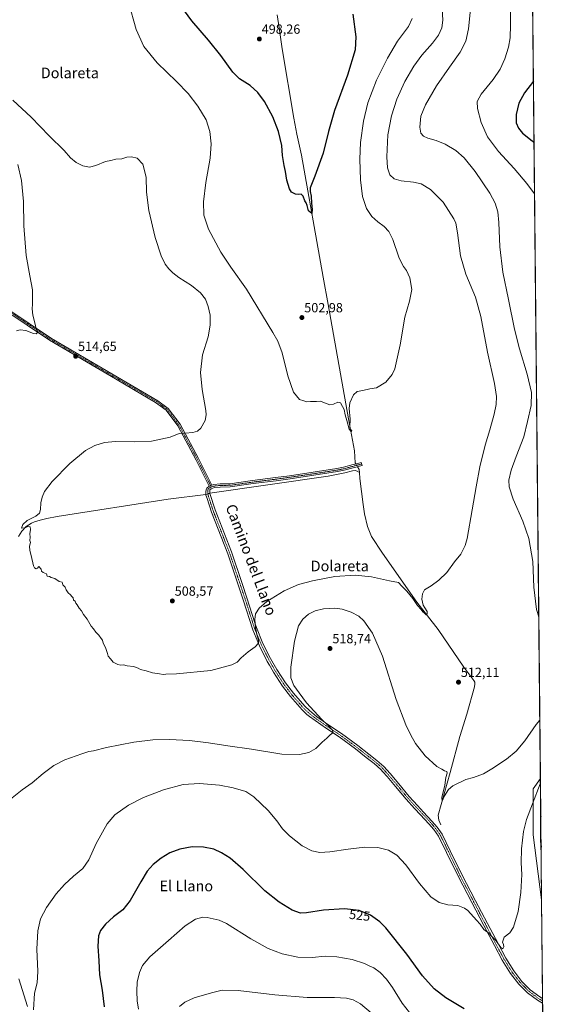
# Model space of a CAD drawing. Units: metres. Extents: x 566604 to 570043, y 4719499 to 4721846.
# Drawn here: x 569644 to 570043, y 4719956 to 4720699 of the extents above; entities that cross this region are included whole.
import ezdxf
from ezdxf.enums import TextEntityAlignment as Align

# ---------------------------------------------------------------- set-up
doc = ezdxf.new("R2010")
doc.units = ezdxf.units.M
doc.header["$MEASUREMENT"] = 0
doc.linetypes.add('TRAZO_Y_PUNTO', pattern=[1, 0.5, -0.25, 0, -0.25])
for name, color, linetype, lineweight in [('Camino', 19, 'Continuous', 0), ('Camino Cxs', 19, 'Continuous', 0), ('Camino eje', 39, 'TRAZO_Y_PUNTO', 13), ('Carátula', 7, 'Continuous', 5), ('Comarca CxS', 133, 'Continuous', 0), ('Comunidad Autónoma CxS', 142, 'Continuous', 0), ('Corriente natural lineal', 142, 'Continuous', 13), ('Corriente natural lineal oculto', 19, 'TRAZO_Y_PUNTO', 13), ('Cultivos herbáceos CxS', 92, 'Continuous', 0), ('Curva de nivel maestra', 36, 'Continuous', 30), ('Curva de nivel normal', 36, 'Continuous', 0), ('Matorral', 135, 'Continuous', 0), ('Matorral CxS', 135, 'Continuous', 0), ('Municipio CxS', 142, 'Continuous', 0), ('Provincia CxS', 1, 'Continuous', 0), ('Punto de cota en terreno', 7, 'Continuous', 0), ('Rótulo de curva de nivel directora', 19, 'Continuous', 0), ('Rótulo de punto de cota en terreno', 19, 'Continuous', 0), ('Texto cartográfico', 19, 'Continuous', 0)]:
    doc.layers.add(name, color=color, linetype=linetype, lineweight=lineweight)
doc.styles.add('Arial', font='txt', dxfattribs={"height": 0.2})

# ---------------------------------------------------------------- blocks, each defined once
blk = doc.blocks.new('*U150')
at = {"layer": 'Cultivos herbáceos CxS', "color": 92, "linetype": 'Continuous', "lineweight": 0}
blk.add_polyline3d([(570019.8, 4721845.54, 479.63), (570037.13, 4720126.72, 519.09), (570037.13, 4720126.72, 519.09), (570031.68, 4720119.06, 518.86), (570031.68, 4720084.16, 521.05), (570038.05, 4720035.29, 522.15), (570039.19, 4719922.56, 525.96)], dxfattribs=at)
blk = doc.blocks.new('*U155')
at = {"layer": 'Curva de nivel normal', "color": 36, "linetype": 'Continuous', "lineweight": 0}
blk.add_polyline3d([(569639.29, 4720638.2, 510), (569653.24, 4720625.2, 510), (569666.74, 4720611.26, 510), (569677.97, 4720600.14, 510), (569682.88, 4720594.74, 510), (569687.15, 4720591.13, 510), (569692.19, 4720588.5, 510), (569697.16, 4720587.69, 510), (569701.89, 4720588.77, 510), (569709.26, 4720591.74, 510), (569713.12, 4720592.67, 510), (569717, 4720593.56, 510), (569721.5, 4720593.98, 510), (569725.26, 4720595.04, 510), (569728.92, 4720595.4, 510), (569733, 4720594.29, 510), (569737.36, 4720589.73, 510), (569739.8, 4720580.1, 510), (569740.21, 4720568.73, 510), (569741.85, 4720554.83, 510), (569746.66, 4720534.62, 510), (569751.2, 4720520.87, 510), (569754.25, 4720514.56, 510), (569756.92, 4720510.84, 510), (569759.91, 4720507.89, 510), (569764.56, 4720504.43, 510), (569774, 4720498.37, 510), (569780.93, 4720492.92, 510), (569784.61, 4720488.01, 510), (569786.74, 4720482.62, 510), (569788.03, 4720476.03, 510), (569788.18, 4720468.44, 510), (569786.57, 4720459.58, 510), (569782.42, 4720446.02, 510), (569780.9, 4720432.91, 510), (569782.04, 4720420.05, 510), (569784.81, 4720404.15, 510), (569785.1, 4720400.77, 510), (569784.3, 4720396.51, 510), (569781.17, 4720390.92, 510), (569778.62, 4720388.64, 510), (569774.98, 4720387.59, 510), (569769.29, 4720387.03, 510), (569764.7, 4720386.93, 510), (569757.92, 4720384.08, 510), (569743.78, 4720381.13, 510), (569731.08, 4720380.42, 510), (569716.82, 4720380.75, 510), (569708.54, 4720380.06, 510), (569701.23, 4720377.88, 510), (569694.04, 4720373.96, 510), (569682.27, 4720364.15, 510), (569669.02, 4720350.59, 510), (569663.33, 4720343.19, 510), (569661.46, 4720338.86, 510), (569660.34, 4720334.53, 510), (569660.08, 4720329.53, 510), (569659.4, 4720326.86, 510), (569656.62, 4720324.53, 510), (569650.22, 4720321.14, 510), (569646.89, 4720318.27, 510), (569645.76, 4720315.5, 510), (569648.57, 4720315.77, 510), (569651.07, 4720316.87, 510), (569652.35, 4720316.35, 510), (569652.66, 4720314.47, 510), (569652.23, 4720311.2, 510), (569652.35, 4720308.7, 510), (569652.19, 4720306.25, 510), (569652.66, 4720304.67, 510), (569652, 4720301.75, 510), (569652.2, 4720298.63, 510), (569653.17, 4720294.87, 510), (569654.98, 4720286.99, 510), (569655.68, 4720285.62, 510), (569656.85, 4720284.72, 510), (569657.99, 4720285.17, 510), (569658.81, 4720286.44, 510), (569660.61, 4720284.62, 510), (569661.01, 4720283.02, 510), (569662.22, 4720281.9, 510), (569664.63, 4720280.98, 510), (569665.24, 4720279.24, 510), (569667.08, 4720279.09, 510), (569668.35, 4720278.22, 510), (569670.98, 4720277.44, 510), (569674.33, 4720275.21, 510), (569676.59, 4720274.61, 510), (569677.13, 4720272.82, 510), (569678.69, 4720271.04, 510), (569679.44, 4720269.06, 510), (569680.97, 4720266.7, 510), (569682.92, 4720265.2, 510), (569683.82, 4720263.84, 510), (569684.78, 4720262.8, 510), (569685.13, 4720261.15, 510), (569686.45, 4720260.47, 510), (569686.84, 4720258.86, 510), (569687.91, 4720257.54, 510), (569689.32, 4720255.1, 510), (569691.06, 4720253.02, 510), (569692.72, 4720250.4, 510), (569695.42, 4720246.77, 510), (569698.28, 4720241.63, 510), (569700.04, 4720239.56, 510), (569701.96, 4720237.06, 510), (569704.16, 4720234.73, 510), (569705.88, 4720232.34, 510), (569706.97, 4720231, 510), (569707.35, 4720228.71, 510), (569709.08, 4720225.59, 510), (569710.83, 4720221.01, 510), (569711.2, 4720218.9, 510), (569713, 4720217.03, 510), (569714.89, 4720214.48, 510), (569718.43, 4720212.57, 510), (569720.85, 4720212.24, 510), (569722.85, 4720212.52, 510), (569725.6, 4720211.75, 510), (569730.43, 4720211.24, 510), (569733.87, 4720209.9, 510), (569735.6, 4720208.96, 510), (569739.94, 4720207.96, 510), (569744.6, 4720206.45, 510), (569750.04, 4720205.66, 510), (569752.78, 4720205.08, 510), (569754.82, 4720205.31, 510), (569762.73, 4720205.55, 510), (569788.73, 4720208.2, 510), (569804.51, 4720212.49, 510), (569808.51, 4720214.41, 510), (569811.51, 4720217.69, 510), (569816.84, 4720222.16, 510), (569822.17, 4720225.87, 510), (569824.52, 4720228.74, 510), (569824.67, 4720231.04, 510), (569823.51, 4720234.32, 510), (569822.38, 4720240.64, 510), (569821.92, 4720246.54, 510), (569822.43, 4720250.95, 510), (569825.03, 4720255.24, 510), (569830.83, 4720260.2, 510), (569843.83, 4720268.15, 510), (569854.62, 4720272.88, 510), (569865.31, 4720275.81, 510), (569882.17, 4720278.89, 510), (569897.38, 4720279.89, 510), (569909.76, 4720278.66, 510), (569923.37, 4720275.8, 510), (569930.07, 4720274.49, 510), (569932.7, 4720271.76, 510), (569936.55, 4720267.94, 510), (569940.93, 4720262.32, 510), (569944.37, 4720257.09, 510), (569947.3, 4720254.02, 510), (569948.39, 4720252.44, 510), (569949.52, 4720251.57, 510), (569950.9, 4720250.04, 510), (569951.87, 4720250.91, 510), (569951.71, 4720252.55, 510), (569950.05, 4720255.43, 510), (569948.73, 4720257.45, 510), (569947.75, 4720261.8, 510), (569948.13, 4720265.93, 510), (569949.66, 4720268.87, 510), (569954.82, 4720271.94, 510), (569960.51, 4720276.13, 510), (569966.54, 4720281.99, 510), (569972.38, 4720290, 510), (569977.26, 4720295.87, 510), (569980.47, 4720302.36, 510), (569981.96, 4720307.54, 510), (569985.62, 4720329.2, 510), (569988.77, 4720346.53, 510), (569991.42, 4720361.68, 510), (569995.48, 4720378.13, 510), (569999.1, 4720389.63, 510), (570002.19, 4720401.34, 510), (570003.72, 4720408.71, 510), (570004.06, 4720414.58, 510), (570002.5, 4720424.54, 510), (569997.21, 4720448.08, 510), (569992.25, 4720474.95, 510), (569988.15, 4720489.49, 510), (569980.94, 4720506.88, 510), (569976.8, 4720520.68, 510), (569974.66, 4720538.2, 510), (569973.28, 4720545.43, 510), (569971.91, 4720548.63, 510), (569963.79, 4720561.13, 510), (569954.32, 4720570.78, 510), (569947.32, 4720575.05, 510), (569941.49, 4720576.4, 510), (569932.12, 4720577.38, 510), (569926.78, 4720578.88, 510), (569923.73, 4720581.92, 510), (569921.9, 4720586.99, 510), (569921.32, 4720595.34, 510), (569922.22, 4720611.87, 510), (569924.86, 4720626.41, 510), (569928.82, 4720638.76, 510), (569934.96, 4720652.11, 510), (569941.71, 4720663.82, 510), (569947.71, 4720671.96, 510), (569955.74, 4720680.97, 510), (569960.21, 4720687, 510), (569962.7, 4720692.65, 510), (569963.66, 4720698.5, 510), (569963.1, 4720706.98, 510)], dxfattribs=at)
blk = doc.blocks.new('*U160')
at = {"layer": 'Curva de nivel normal', "color": 36, "linetype": 'Continuous', "lineweight": 0}
for points in [[(570035.9, 4720248.72, 515), (570034.3, 4720254.1, 515), (570032.16, 4720270.88, 515), (570031.33, 4720290.37, 515), (570028.42, 4720307.56, 515), (570023.95, 4720320.74, 515), (570016.68, 4720337.39, 515), (570013.49, 4720346.54, 515), (570013.35, 4720351.74, 515), (570015.07, 4720359.12, 515), (570018.81, 4720369.53, 515), (570024.61, 4720384.32, 515), (570027.43, 4720395.8, 515), (570030.26, 4720407.88, 515), (570030.47, 4720417.71, 515), (570027.26, 4720431.6, 515), (570021.38, 4720450.57, 515), (570017.56, 4720465.48, 515), (570013.2, 4720487.84, 515), (570008.81, 4720508.51, 515), (570006.51, 4720527.5, 515), (570005.79, 4720545.9, 515), (570004.96, 4720553.81, 515), (570002.99, 4720560.35, 515), (569998.91, 4720567.88, 515), (569987.92, 4720584.41, 515), (569979.72, 4720594.68, 515), (569973.4, 4720600.17, 515), (569965.36, 4720604.9, 515), (569958.59, 4720607.61, 515), (569952.23, 4720609.38, 515), (569948.93, 4720610.94, 515), (569947.03, 4720613.2, 515), (569946.16, 4720617.82, 515), (569947.05, 4720626.11, 515), (569950.56, 4720634.56, 515), (569958.92, 4720648.96, 515), (569968.62, 4720663.08, 515), (569976.75, 4720674.28, 515), (569980.93, 4720682.49, 515), (569982.86, 4720691.82, 515), (569984.71, 4720709.14, 515)], [(569643.17, 4720589.68, 515), (569645.96, 4720577.6, 515), (569647.49, 4720561.75, 515), (569647.58, 4720543.39, 515), (569649.29, 4720521.03, 515), (569652.04, 4720505.56, 515), (569654.27, 4720495.17, 515), (569654.28, 4720484.25, 515), (569653.86, 4720480.67, 515), (569654.42, 4720475.94, 515), (569655.92, 4720470.23, 515), (569656.94, 4720465.59, 515), (569657.9, 4720464, 515), (569657.94, 4720462.87, 515), (569656.9, 4720461.93, 515), (569654.82, 4720462.29, 515), (569649.12, 4720464.43, 515), (569644.84, 4720464.87, 515), (569642.01, 4720464.24, 515)], [(569637.53, 4720111.02, 515), (569646.3, 4720118.22, 515), (569653.85, 4720123.56, 515), (569662.1, 4720130.56, 515), (569670.19, 4720136.51, 515), (569678.62, 4720140.86, 515), (569691.47, 4720145.21, 515), (569696.74, 4720147.09, 515), (569700.14, 4720147.69, 515), (569709.92, 4720149.99, 515), (569730.52, 4720154.12, 515), (569744.85, 4720155.91, 515), (569757.51, 4720156.17, 515), (569772.51, 4720155.42, 515), (569786.88, 4720153.66, 515), (569801.42, 4720151.28, 515), (569819.19, 4720148.8, 515), (569842.17, 4720145.13, 515), (569855.54, 4720144.72, 515), (569862.56, 4720146.36, 515), (569867.7, 4720149.39, 515), (569872.5, 4720154.01, 515), (569875.99, 4720157.01, 515), (569878.73, 4720159.58, 515), (569880.62, 4720161.06, 515), (569880.3, 4720163.23, 515), (569877.2, 4720166.56, 515), (569872.28, 4720171.14, 515), (569860.85, 4720183.82, 515), (569855.14, 4720191.34, 515), (569851.2, 4720196.96, 515), (569849, 4720202.55, 515), (569849.07, 4720210.55, 515), (569851.78, 4720230.21, 515), (569854.77, 4720241.87, 515), (569857.93, 4720246.87, 515), (569862.32, 4720250.6, 515), (569867.27, 4720253.07, 515), (569873.47, 4720254.51, 515), (569882.03, 4720255.06, 515), (569887.56, 4720254.46, 515), (569894.5, 4720252.11, 515), (569900.18, 4720249.12, 515), (569903.92, 4720245.64, 515), (569910.64, 4720236.32, 515), (569917.99, 4720218.84, 515), (569928.37, 4720186.38, 515), (569935.69, 4720167.1, 515), (569939.36, 4720159.47, 515), (569943.06, 4720153.19, 515), (569950.33, 4720143.9, 515), (569959.16, 4720135.77, 515), (569962.75, 4720133.7, 515), (569964.82, 4720132.5, 515), (569966.52, 4720131.9, 515), (569966.76, 4720130.69, 515), (569965.9, 4720127.52, 515), (569965.03, 4720121.71, 515), (569962.93, 4720112.52, 515), (569962.96, 4720109.75, 515), (569964.73, 4720113.57, 515), (569967.96, 4720118.41, 515), (569971.05, 4720121.09, 515), (569980.89, 4720125.9, 515), (569986.81, 4720127.43, 515), (569994.21, 4720130.23, 515), (570000.64, 4720134.05, 515), (570011.48, 4720141.34, 515), (570018.81, 4720147.42, 515), (570025.42, 4720155.21, 515), (570033.91, 4720167.41, 515), (570036.68, 4720170.61, 515)]]:
    blk.add_polyline3d(points, dxfattribs=at)
blk = doc.blocks.new('*U161')
at = {"layer": 'Curva de nivel normal', "color": 36, "linetype": 'Continuous', "lineweight": 0}
for points in [[(570030.73, 4720760.87, 520), (570028.97, 4720757.48, 520), (570018.17, 4720729.14, 520), (570016.05, 4720722.04, 520), (570014.6, 4720711.48, 520), (570014.64, 4720694.81, 520), (570014.33, 4720685.15, 520), (570013.12, 4720678.15, 520), (570010.33, 4720669.21, 520), (570006.75, 4720661.41, 520), (570001.45, 4720653.66, 520), (569992.43, 4720642.59, 520), (569989.47, 4720637.18, 520), (569989.72, 4720631.86, 520), (569992.37, 4720621.18, 520), (569997.35, 4720610.46, 520), (570005.68, 4720599.34, 520), (570017.35, 4720586.54, 520), (570026.88, 4720575.27, 520), (570032.68, 4720567.59, 520)], [(570037.17, 4720122.83, 520), (570037.03, 4720122.59, 520), (570031.26, 4720107.56, 520), (570026.65, 4720095.8, 520), (570024.3, 4720086.83, 520), (570022.83, 4720073.58, 520), (570022.66, 4720063.08, 520), (570023.12, 4720054.23, 520), (570022.48, 4720040.9, 520), (570020.4, 4720026.52, 520), (570016.94, 4720014.74, 520), (570014.09, 4720010.44, 520), (570009.75, 4720007.23, 520), (570008.69, 4720003.23, 520), (570009.42, 4720001.52, 520), (570009.67, 4719999.94, 520), (570008.86, 4719998.32, 520), (570007.34, 4719999.28, 520), (570003.46, 4720004.56, 520), (570000.29, 4720007.9, 520), (569998.24, 4720010.07, 520), (569994.56, 4720012.84, 520), (569991.7, 4720016.79, 520), (569989.06, 4720019.82, 520), (569982.39, 4720027.23, 520), (569979.85, 4720029.06, 520), (569974.8, 4720030.91, 520), (569967.39, 4720031.54, 520), (569960.88, 4720033.14, 520), (569954.42, 4720037.58, 520), (569945.88, 4720047.65, 520), (569935.75, 4720061.53, 520), (569928.85, 4720068.89, 520), (569922.65, 4720072.78, 520), (569914.69, 4720074.77, 520), (569904.71, 4720074.93, 520), (569892.21, 4720073.51, 520), (569878.48, 4720071.36, 520), (569870.76, 4720070.98, 520), (569864.78, 4720072.11, 520), (569857.63, 4720075.84, 520), (569847.9, 4720083.54, 520), (569842.75, 4720088.76, 520), (569838.49, 4720094.79, 520), (569831.87, 4720102.55, 520), (569821.04, 4720112.92, 520), (569814.97, 4720116.86, 520), (569805.44, 4720119.8, 520), (569795.17, 4720121.61, 520), (569780.17, 4720122.86, 520), (569767.84, 4720122.21, 520), (569752.84, 4720118.06, 520), (569737.85, 4720112.35, 520), (569726.52, 4720106.52, 520), (569716.33, 4720099.39, 520), (569710.53, 4720092.51, 520), (569702.25, 4720077.8, 520), (569696.54, 4720065.53, 520), (569692.08, 4720058.95, 520), (569685.05, 4720053.09, 520), (569678.26, 4720046.94, 520), (569671.99, 4720039.9, 520), (569664.77, 4720029.57, 520), (569660.28, 4720020.9, 520), (569658.11, 4720011.95, 520), (569657.53, 4719998.1, 520), (569658.29, 4719981.29, 520), (569657.58, 4719972.7, 520), (569655.77, 4719965, 520), (569655, 4719952.22, 520)]]:
    blk.add_polyline3d(points, dxfattribs=at)
blk = doc.blocks.new('*U163')
at = {"layer": 'Curva de nivel normal', "color": 36, "linetype": 'Continuous', "lineweight": 0}
blk.add_polyline3d([(569909.6, 4719950.08, 535), (569901.44, 4719956.92, 535), (569895.91, 4719959.78, 535), (569890.87, 4719961.11, 535), (569881.93, 4719961.65, 535), (569861.36, 4719961.66, 535), (569836.88, 4719963.68, 535), (569809.17, 4719966.92, 535), (569797.17, 4719967.13, 535), (569789.04, 4719965.24, 535), (569775.96, 4719961.27, 535), (569769.02, 4719958.08, 535), (569765.1, 4719954.86, 535)], dxfattribs=at)
blk = doc.blocks.new('*U166')
at = {"layer": 'Curva de nivel normal', "color": 36, "linetype": 'Continuous', "lineweight": 0}
blk.add_polyline3d([(569941.09, 4719946.84, 530), (569932.91, 4719957.34, 530), (569925.52, 4719969.28, 530), (569921.11, 4719975.53, 530), (569916.36, 4719980.4, 530), (569911.45, 4719983.99, 530), (569908.62, 4719985.32, 530), (569904.41, 4719987.33, 530), (569895.22, 4719990.15, 530), (569883.59, 4719992.29, 530), (569874.83, 4719992.91, 530), (569865.07, 4719991.82, 530), (569854.17, 4719992.15, 530), (569842.46, 4719994.54, 530), (569831.78, 4719998.52, 530), (569818.72, 4720005.79, 530), (569800.36, 4720017.42, 530), (569794.83, 4720019.93, 530), (569785.95, 4720022.06, 530), (569782.54, 4720022.08, 530), (569777.08, 4720020.75, 530), (569769.18, 4720015.61, 530), (569756.72, 4720004.58, 530), (569742.73, 4719992.38, 530), (569737.12, 4719985.78, 530), (569734.81, 4719980.38, 530), (569733.18, 4719973.21, 530), (569732.74, 4719966.46, 530), (569733.02, 4719959.21, 530), (569734.1, 4719952.91, 530)], dxfattribs=at)
blk = doc.blocks.new('*U170')
at = {"layer": 'Curva de nivel normal', "color": 36, "linetype": 'Continuous', "lineweight": 0}
blk.add_polyline3d([(569940.44, 4720699.54, 505), (569937.57, 4720693.53, 505), (569929.39, 4720682.57, 505), (569921.76, 4720669.83, 505), (569913.57, 4720653.11, 505), (569906.99, 4720636.03, 505), (569903.66, 4720622.36, 505), (569901.54, 4720606.3, 505), (569900.95, 4720593.58, 505), (569901.45, 4720578.15, 505), (569902.97, 4720565.43, 505), (569906.08, 4720556.45, 505), (569910.11, 4720550.46, 505), (569914.5, 4720546.36, 505), (569919.36, 4720542.8, 505), (569922.94, 4720539.14, 505), (569925.96, 4720532.98, 505), (569930.28, 4720519.63, 505), (569932.7, 4720514.93, 505), (569933.88, 4720512.74, 505), (569936.13, 4720509.69, 505), (569938.8, 4720504.15, 505), (569940.29, 4720495.31, 505), (569938.49, 4720486.54, 505), (569934.83, 4720474.51, 505), (569931.4, 4720453.68, 505), (569927.26, 4720435.46, 505), (569925.32, 4720431.25, 505), (569920.65, 4720425.41, 505), (569913.49, 4720421.25, 505), (569908.49, 4720420.46, 505), (569903.16, 4720419.18, 505), (569899.07, 4720418.52, 505), (569896.14, 4720415.89, 505), (569893.38, 4720410.02, 505), (569892.9, 4720405.56, 505), (569893.65, 4720397.52, 505), (569893.53, 4720391.68, 505), (569893.98, 4720389.92, 505), (569894.94, 4720389.13, 505), (569894.55, 4720388.25, 505), (569892.84, 4720390.04, 505), (569891.29, 4720396.49, 505), (569889.94, 4720401, 505), (569889.12, 4720404.81, 505), (569887.88, 4720407.22, 505), (569886.5, 4720410.02, 505), (569884.46, 4720410.42, 505), (569881.16, 4720408.84, 505), (569878.34, 4720408.51, 505), (569874.28, 4720409.85, 505), (569871.38, 4720411.06, 505), (569868.32, 4720411, 505), (569863.74, 4720411.03, 505), (569860.89, 4720410.78, 505), (569858.65, 4720411.36, 505), (569855.44, 4720412.56, 505), (569850.98, 4720418, 505), (569846.68, 4720430.37, 505), (569842.32, 4720447.59, 505), (569839.05, 4720456.3, 505), (569835.36, 4720463.03, 505), (569815.61, 4720495.53, 505), (569803.65, 4720512.32, 505), (569796.16, 4720523.5, 505), (569786.83, 4720540.82, 505), (569783.42, 4720551.42, 505), (569783.1, 4720561.55, 505), (569784.8, 4720576.13, 505), (569788.01, 4720594.38, 505), (569788.86, 4720605.13, 505), (569787.9, 4720614.5, 505), (569785, 4720623.34, 505), (569778.76, 4720633.65, 505), (569771.56, 4720643.05, 505), (569762.83, 4720652.14, 505), (569748.24, 4720666.16, 505), (569738.07, 4720678.47, 505), (569732.32, 4720691.37, 505), (569726.51, 4720712.03, 505)], dxfattribs=at)
blk = doc.blocks.new('*U172')
at = {"layer": 'Curva de nivel maestra', "color": 36, "linetype": 'Continuous', "lineweight": 30}
for points in [[(570031.83, 4720652.5, 525), (570025.28, 4720643.69, 525), (570020.95, 4720635.76, 525), (570018.94, 4720627.24, 525), (570019, 4720621.06, 525), (570020.58, 4720616.97, 525), (570023.6, 4720613.29, 525), (570030.84, 4720607.35, 525), (570032.29, 4720606.25, 525)], [(570037.42, 4720098.15, 525), (570037.25, 4720097.33, 525), (570037.2, 4720079.56, 525), (570037.65, 4720074.91, 525)], [(569979.7, 4719952.97, 525), (569965.94, 4719961.38, 525), (569957.13, 4719968.05, 525), (569948.24, 4719977.86, 525), (569936.4, 4719994.21, 525), (569920.55, 4720014.17, 525), (569916.07, 4720018.59, 525), (569908.96, 4720023.73, 525), (569900.43, 4720027.23, 525), (569889.5, 4720028.49, 525), (569873.5, 4720027.54, 525), (569860.83, 4720025.44, 525), (569856.16, 4720025.21, 525), (569849.94, 4720027.52, 525), (569840.04, 4720033.41, 525), (569829.44, 4720042.13, 525), (569812.98, 4720058.18, 525), (569803.18, 4720066.56, 525), (569796.8, 4720070.67, 525), (569790.92, 4720073.34, 525), (569783.21, 4720075.03, 525), (569774.58, 4720075.1, 525), (569765.28, 4720073.44, 525), (569757.64, 4720070.68, 525), (569751.06, 4720066.76, 525), (569745.16, 4720062, 525), (569740.65, 4720056.76, 525), (569735.8, 4720048.84, 525), (569727.85, 4720034.83, 525), (569722.18, 4720027.76, 525), (569715.18, 4720022.34, 525), (569709.18, 4720016.92, 525), (569705.37, 4720012.05, 525), (569703.96, 4720008.03, 525), (569703.42, 4720000.24, 525), (569704.14, 4719989.24, 525), (569704.78, 4719978.66, 525), (569706.61, 4719967.24, 525), (569708.3, 4719954.66, 525)]]:
    blk.add_polyline3d(points, dxfattribs=at)
blk = doc.blocks.new('*U173')
at = {"layer": 'Curva de nivel maestra', "color": 36, "linetype": 'Continuous', "lineweight": 30}
blk.add_polyline3d([(569895.68, 4720702.92, 500), (569898.08, 4720685.93, 500), (569897.41, 4720676.15, 500), (569891.67, 4720656.82, 500), (569881.99, 4720630.23, 500), (569877.26, 4720614.46, 500), (569873.23, 4720598.24, 500), (569867.02, 4720580.83, 500), (569863.45, 4720571.97, 500), (569863.6, 4720569.29, 500), (569864.18, 4720565.84, 500), (569864.46, 4720560.46, 500), (569865.1, 4720555.59, 500), (569864.82, 4720552.56, 500), (569862.16, 4720554.6, 500), (569861.25, 4720558.58, 500), (569860.62, 4720560.62, 500), (569859.58, 4720562.25, 500), (569858.26, 4720565.73, 500), (569856.74, 4720567.29, 500), (569854.83, 4720566.97, 500), (569852.5, 4720567.16, 500), (569849.39, 4720568.73, 500), (569847.91, 4720571.24, 500), (569846.06, 4720577.72, 500), (569844.9, 4720584.23, 500), (569843.81, 4720588.86, 500), (569842.73, 4720596.33, 500), (569842.07, 4720603.83, 500), (569839.66, 4720614.5, 500), (569835.33, 4720625.44, 500), (569829.02, 4720637.16, 500), (569823.99, 4720643.94, 500), (569818.18, 4720649.03, 500), (569810.21, 4720654.15, 500), (569805.31, 4720659.15, 500), (569796.28, 4720671.71, 500), (569786.86, 4720683.37, 500), (569774.18, 4720697.82, 500), (569766.08, 4720709.29, 500)], dxfattribs=at)
blk = doc.blocks.new('5PATER')
at = {"layer": 'Carátula', "linetype": 'Continuous', "lineweight": 5}
h = blk.add_hatch(color=250, dxfattribs=at)
edge = h.paths.add_edge_path()
edge.add_ellipse((0, 0.01), major_axis=(-1.33, -1.34), ratio=0.999422, start_angle=0, end_angle=360)

msp = doc.modelspace()

# ---------------------------------------------------------------- linework, layer by layer
at = {"layer": 'Camino', "color": 19, "linetype": 'Continuous', "lineweight": 0}
for points in [[(569787.43, 4720347.23, 507.82), (569777.66, 4720366.79, 508.75), (569763.82, 4720392.47, 510.23), (569754.93, 4720404.32, 510.95), (569750.39, 4720407.72, 511.28), (569747.02, 4720410.24, 511.56), (569712.42, 4720430.49, 514.16), (569666.95, 4720457.16, 514.71), (569633.34, 4720479.87, 515.97)], [(569634.91, 4720481.15, 515.93), (569668.52, 4720458.43, 514.72), (569713.99, 4720431.77, 514.1), (569748.59, 4720411.52, 511.56), (569756.5, 4720405.6, 510.97), (569765.4, 4720393.75, 510.32), (569779.24, 4720368.07, 508.77), (569789.34, 4720347.85, 507.69)], [(569789.34, 4720347.85, 507.69), (569790.79, 4720348.31, 507.63), (569795.57, 4720348.81, 507.51), (569803.05, 4720348.92, 507.38), (569820.14, 4720351.32, 506.87), (569837.49, 4720353.52, 506.67), (569848.02, 4720354.95, 506.5), (569883.73, 4720360.36, 506.11), (569888.62, 4720361.37, 506.05), (569895.95, 4720363.33, 506.27), (569899.54, 4720364.3, 506.25), (569901.96, 4720364.95, 506.22), (569902.66, 4720362.69, 506.27), (569889.23, 4720359.09, 505.88), (569884.17, 4720358.05, 506.09), (569848.36, 4720352.62, 506.53), (569837.8, 4720351.19, 506.63), (569820.46, 4720349, 506.55), (569803.21, 4720346.57, 507.04), (569795.66, 4720346.46, 507.19), (569791.33, 4720346.01, 507.4), (569788.82, 4720345.2, 507.63), (569787.84, 4720344.31, 507.73), (569787.76, 4720343.61, 507.73), (569787.82, 4720341.55, 507.73), (569791.8, 4720329.25, 507.72), (569804.11, 4720297.67, 508.12), (569812.21, 4720273.69, 508.52), (569815.82, 4720262.99, 508.9), (569821.88, 4720244.16, 509.91), (569823.07, 4720240.48, 510.11), (569827.96, 4720228.6, 510.8), (569833.74, 4720217.09, 511.76), (569838.41, 4720209.02, 512.04), (569845.01, 4720198.78, 512.58), (569850.95, 4720191.04, 513.23), (569859.59, 4720181.15, 513.72), (569863.02, 4720177.87, 513.78), (569868.39, 4720173.52, 514.35), (569877.63, 4720166.95, 515.36), (569887.14, 4720160.65, 515.68), (569899.59, 4720151.5, 516.09), (569907.74, 4720145.12, 516.27), (569913.83, 4720140.32, 516.37), (569919.02, 4720135.81, 516.32), (569923.84, 4720130.39, 516.28), (569930.33, 4720122.69, 516.36), (569938.17, 4720113.24, 516.48), (569944.5, 4720106.26, 516.64), (569949.05, 4720101.39, 516.76), (569955.38, 4720094.68, 516.84), (569959.3, 4720090.09, 516.74), (569963.03, 4720084.88, 516.93), (569969.18, 4720072.28, 517.28), (569977.89, 4720054.4, 518.01), (569988.2, 4720034.58, 518.78), (569997.18, 4720017.42, 519.56), (570005.2, 4720002.26, 519.86), (570011.02, 4719991.39, 520.28), (570017.04, 4719981.61, 520.79), (570023.27, 4719973.73, 521.27), (570029.51, 4719967.48, 521.52), (570036.68, 4719962.11, 521.79), (570038.8, 4719960.94, 521.93)], [(570038.83, 4719957.36, 522.24), (570034.99, 4719959.5, 522.09), (570027.47, 4719965.12, 521.77), (570020.94, 4719971.66, 521.49), (570014.49, 4719979.83, 521.07), (570008.32, 4719989.84, 520.67), (570002.46, 4720000.8, 520.2), (569994.43, 4720015.97, 519.8), (569985.44, 4720033.14, 519.12), (569975.11, 4720053, 518.53), (569966.39, 4720070.92, 517.64), (569960.35, 4720083.28, 517.44), (569956.85, 4720088.18, 516.97), (569953.06, 4720092.6, 517.38), (569946.78, 4720099.26, 517.15), (569942.21, 4720104.15, 516.85), (569935.82, 4720111.2, 516.86), (569927.95, 4720120.69, 516.82), (569921.48, 4720128.35, 516.44), (569918.38, 4720131.84, 516.49), (569916.83, 4720133.59, 516.42), (569911.85, 4720137.93, 516.48), (569905.82, 4720142.68, 516.24), (569897.71, 4720149.02, 515.92), (569885.35, 4720158.1, 515.22), (569875.86, 4720164.38, 514.76), (569862.99, 4720173.44, 513.52), (569861.11, 4720174.97, 513.37), (569857.5, 4720178.42, 513.03), (569848.71, 4720188.49, 512.28), (569842.63, 4720196.4, 511.85), (569835.93, 4720206.81, 511.07), (569832.88, 4720212.09, 510.92), (569831.18, 4720215.02, 510.64), (569825.31, 4720226.71, 510.11), (569820.33, 4720238.8, 509.54), (569813.05, 4720261.41, 508.79), (569801.37, 4720296, 508.3), (569789.05, 4720327.59, 507.95), (569785.77, 4720337.71, 507.96), (569784.91, 4720340.4, 507.91), (569784.84, 4720343.08, 507.9), (569784.99, 4720344.45, 507.91), (569785.51, 4720345.64, 507.92), (569787.43, 4720347.23, 507.82)], [(569787.43, 4720347.23, 507.82), (569789.34, 4720347.85, 507.69)], [(569787.43, 4720347.23, 507.82), (569789.34, 4720347.85, 507.69)], [(570038.8, 4719960.94, 521.93), (570038.83, 4719957.36, 522.24)]]:
    msp.add_polyline3d(points, dxfattribs=at)
at = {"layer": 'Camino Cxs', "color": 19, "linetype": 'Continuous', "lineweight": 0}
msp.add_polyline3d([(569634.91, 4720481.15, 515.93), (569668.52, 4720458.43, 514.72), (569713.99, 4720431.77, 514.1), (569748.59, 4720411.52, 511.56), (569756.5, 4720405.6, 510.97), (569765.4, 4720393.75, 510.32), (569779.24, 4720368.07, 508.77), (569789.34, 4720347.85, 507.69), (569789.34, 4720347.85, 507.69), (569787.43, 4720347.23, 507.82), (569777.66, 4720366.79, 508.75), (569763.82, 4720392.47, 510.23), (569754.93, 4720404.32, 510.95), (569750.39, 4720407.72, 511.28), (569747.02, 4720410.24, 511.56), (569712.42, 4720430.49, 514.16), (569666.95, 4720457.16, 514.71), (569633.34, 4720479.87, 515.97)], dxfattribs=at)
msp.add_polyline3d([(569787.43, 4720347.23, 507.82), (569789.34, 4720347.85, 507.69), (569790.79, 4720348.31, 507.63), (569795.57, 4720348.81, 507.51), (569803.05, 4720348.92, 507.38), (569820.14, 4720351.32, 506.87), (569837.49, 4720353.52, 506.67), (569848.02, 4720354.95, 506.5), (569883.73, 4720360.36, 506.11), (569888.62, 4720361.37, 506.05), (569895.95, 4720363.33, 506.27), (569899.54, 4720364.3, 506.25), (569901.96, 4720364.95, 506.22), (569902.66, 4720362.69, 506.27), (569889.23, 4720359.09, 505.88), (569884.17, 4720358.05, 506.09), (569848.36, 4720352.62, 506.53), (569837.8, 4720351.19, 506.63), (569820.46, 4720349, 506.55), (569803.21, 4720346.57, 507.04), (569795.66, 4720346.46, 507.19), (569791.33, 4720346.01, 507.4), (569788.82, 4720345.2, 507.63), (569787.84, 4720344.31, 507.73), (569787.76, 4720343.61, 507.73), (569787.82, 4720341.55, 507.73), (569791.8, 4720329.25, 507.72), (569804.11, 4720297.67, 508.12), (569812.21, 4720273.69, 508.52), (569815.82, 4720262.99, 508.9), (569821.88, 4720244.16, 509.91), (569823.07, 4720240.48, 510.11), (569827.96, 4720228.6, 510.8), (569833.74, 4720217.09, 511.76), (569838.41, 4720209.02, 512.04), (569845.01, 4720198.78, 512.58), (569850.95, 4720191.04, 513.23), (569859.59, 4720181.15, 513.72), (569863.02, 4720177.87, 513.78), (569868.39, 4720173.52, 514.35), (569877.63, 4720166.95, 515.36), (569887.14, 4720160.65, 515.68), (569899.59, 4720151.5, 516.09), (569907.74, 4720145.12, 516.27), (569913.83, 4720140.32, 516.37), (569919.02, 4720135.81, 516.32), (569923.84, 4720130.39, 516.28), (569930.33, 4720122.69, 516.36), (569938.17, 4720113.24, 516.48), (569944.5, 4720106.26, 516.64), (569949.05, 4720101.39, 516.76), (569955.38, 4720094.68, 516.84), (569959.3, 4720090.09, 516.74), (569963.03, 4720084.88, 516.93), (569969.18, 4720072.28, 517.28), (569977.89, 4720054.4, 518.01), (569988.2, 4720034.58, 518.78), (569997.18, 4720017.42, 519.56), (570005.2, 4720002.26, 519.86), (570011.02, 4719991.39, 520.28), (570017.04, 4719981.61, 520.79), (570023.27, 4719973.73, 521.27), (570029.51, 4719967.48, 521.52), (570036.68, 4719962.11, 521.79), (570038.8, 4719960.94, 521.93), (570038.83, 4719957.36, 522.24), (570034.99, 4719959.5, 522.09), (570027.47, 4719965.12, 521.77), (570020.94, 4719971.66, 521.49), (570014.49, 4719979.83, 521.07), (570008.32, 4719989.84, 520.67), (570002.46, 4720000.8, 520.2), (569994.43, 4720015.97, 519.8), (569985.44, 4720033.14, 519.12), (569975.11, 4720053, 518.53), (569966.39, 4720070.92, 517.64), (569960.35, 4720083.28, 517.44), (569956.85, 4720088.18, 516.97), (569953.06, 4720092.6, 517.38), (569946.78, 4720099.26, 517.15), (569942.21, 4720104.15, 516.85), (569935.82, 4720111.2, 516.86), (569927.95, 4720120.69, 516.82), (569921.48, 4720128.35, 516.44), (569918.38, 4720131.84, 516.49), (569916.83, 4720133.59, 516.42), (569911.85, 4720137.93, 516.48), (569905.82, 4720142.68, 516.24), (569897.71, 4720149.02, 515.92), (569885.35, 4720158.1, 515.22), (569875.86, 4720164.38, 514.76), (569862.99, 4720173.44, 513.52), (569861.11, 4720174.97, 513.37), (569857.5, 4720178.42, 513.03), (569848.71, 4720188.49, 512.28), (569842.63, 4720196.4, 511.85), (569835.93, 4720206.81, 511.07), (569832.88, 4720212.09, 510.92), (569831.18, 4720215.02, 510.64), (569825.31, 4720226.71, 510.11), (569820.33, 4720238.8, 509.54), (569813.05, 4720261.41, 508.79), (569801.37, 4720296, 508.3), (569789.05, 4720327.59, 507.95), (569785.77, 4720337.71, 507.96), (569784.91, 4720340.4, 507.91), (569784.84, 4720343.08, 507.9), (569784.99, 4720344.45, 507.91), (569785.51, 4720345.64, 507.92), (569787.43, 4720347.23, 507.82)], close=True, dxfattribs=at)
at = {"layer": 'Camino eje', "color": 39, "linetype": 'TRAZO_Y_PUNTO', "lineweight": 13}
for points in [[(569634.13, 4720480.51, 515.95), (569650.93, 4720469.16, 515.14), (569667.74, 4720457.8, 514.72), (569690.47, 4720444.46, 514.55), (569713.21, 4720431.13, 514.13), (569747.81, 4720410.88, 511.56), (569755.72, 4720404.96, 510.96), (569760.17, 4720399.04, 510.57), (569764.61, 4720393.11, 510.27), (569778.45, 4720367.43, 508.76), (569788.92, 4720346.47, 507.67)], [(569902.31, 4720363.82, 506.28), (569901.1, 4720363.5, 506.29), (569899.31, 4720363.01, 506.26), (569892.59, 4720361.21, 505.99), (569888.93, 4720360.23, 505.97), (569886.4, 4720359.71, 506.01), (569883.95, 4720359.21, 506.09), (569866.05, 4720356.49, 506.14), (569848.19, 4720353.79, 506.52), (569842.91, 4720353.07, 506.59), (569837.65, 4720352.36, 506.65), (569828.98, 4720351.26, 506.61), (569820.3, 4720350.16, 506.71), (569811.76, 4720348.96, 507.22), (569803.13, 4720347.75, 507.24), (569795.62, 4720347.64, 507.37), (569791.06, 4720347.16, 507.52), (569790.34, 4720346.93, 507.57), (569788.92, 4720346.47, 507.67)], [(569788.92, 4720346.47, 507.67), (569788.13, 4720346.22, 507.74), (569787.64, 4720345.77, 507.78), (569786.68, 4720344.98, 507.88), (569786.4, 4720344.21, 507.91), (569786.3, 4720343.35, 507.91), (569786.33, 4720342.32, 507.92), (569786.37, 4720340.98, 507.94), (569786.8, 4720339.63, 507.91), (569788.79, 4720333.48, 507.78), (569790.43, 4720328.42, 507.85), (569796.58, 4720312.63, 508.1), (569802.74, 4720296.84, 508.21), (569812.63, 4720267.55, 508.68), (569814.44, 4720262.2, 508.84), (569821.11, 4720241.48, 509.69), (569821.7, 4720239.64, 509.69), (569826.64, 4720227.66, 510.23), (569832.46, 4720216.06, 511.06), (569833.31, 4720214.59, 511.2), (569835.65, 4720210.56, 511.24), (569837.17, 4720207.92, 511.36), (569840.47, 4720202.8, 511.71), (569843.82, 4720197.59, 512.15), (569846.79, 4720193.72, 512.21), (569849.83, 4720189.77, 512.65), (569854.15, 4720184.82, 512.94), (569858.55, 4720179.79, 513.26), (569862.07, 4720176.42, 513.49), (569863.01, 4720175.66, 513.65), (569865.69, 4720173.48, 513.7), (569872.13, 4720168.95, 514.45), (569876.75, 4720165.67, 515.04), (569881.49, 4720162.53, 515.05), (569886.25, 4720159.38, 515.37), (569898.65, 4720150.26, 515.98), (569902.73, 4720147.07, 516.08), (569906.78, 4720143.9, 516.19), (569912.84, 4720139.13, 516.41), (569915.33, 4720136.96, 516.41), (569917.93, 4720134.7, 516.37), (569918.7, 4720133.83, 516.35), (569922.66, 4720129.37, 516.34), (569925.91, 4720125.52, 516.43), (569929.14, 4720121.69, 516.55), (569937, 4720112.22, 516.61), (569943.36, 4720105.21, 516.74), (569947.92, 4720100.33, 516.94), (569954.22, 4720093.64, 517.06), (569956.12, 4720091.43, 517), (569958.08, 4720089.14, 516.86), (569959.83, 4720086.69, 517.14), (569961.69, 4720084.08, 517.12), (569964.77, 4720077.78, 517.33), (569967.79, 4720071.6, 517.48), (569972.14, 4720062.66, 517.94), (569976.5, 4720053.7, 518.38), (569986.82, 4720033.86, 518.98), (569991.31, 4720025.28, 519.36), (569995.81, 4720016.7, 519.67), (569999.82, 4720009.12, 519.72), (570003.83, 4720001.53, 520.05), (570006.74, 4719996.1, 520.34), (570009.67, 4719990.62, 520.48), (570012.68, 4719985.73, 520.71), (570015.77, 4719980.72, 520.91), (570018.99, 4719976.64, 521.07), (570022.11, 4719972.7, 521.4), (570028.49, 4719966.3, 521.65), (570032.25, 4719963.49, 521.79), (570035.84, 4719960.81, 521.9), (570036.9, 4719960.22, 521.87), (570038.82, 4719959.15, 522.01)]]:
    msp.add_polyline3d(points, dxfattribs=at)
at = {"layer": 'Comarca CxS', "color": 133, "linetype": 'Continuous', "lineweight": 0}
msp.add_polyline3d([(569486.07, 4719526.74, 534.96), (566626.33, 4719498.55, 528.66), (566625.15, 4719621.88, 525.05), (566604.16, 4721811.87, 494.22), (570019.8, 4721845.54, 479.63), (570043.12, 4719532.23, 539.2), (569486.07, 4719526.74, 534.96)], close=True, dxfattribs=at)
msp.add_polyline3d([(569486.07, 4719526.74, 534.96), (566626.33, 4719498.55, 528.66), (566625.15, 4719621.88, 525.05), (566604.16, 4721811.87, 494.22), (570019.8, 4721845.54, 479.63), (570043.12, 4719532.23, 539.2), (569486.07, 4719526.74, 534.96)], close=True, dxfattribs=at)
at = {"layer": 'Comunidad Autónoma CxS', "color": 142, "linetype": 'Continuous', "lineweight": 0}
msp.add_polyline3d([(570043.12, 4719532.23, 539.2), (566626.33, 4719498.55, 528.66), (566604.16, 4721811.87, 494.22), (570019.8, 4721845.54, 479.63), (570043.12, 4719532.23, 539.2)], close=True, dxfattribs=at)
msp.add_polyline3d([(570043.12, 4719532.23, 539.2), (566626.33, 4719498.55, 528.66), (566604.16, 4721811.87, 494.22), (570019.8, 4721845.54, 479.63), (570043.12, 4719532.23, 539.2)], close=True, dxfattribs=at)
at = {"layer": 'Corriente natural lineal', "color": 142, "linetype": 'Continuous', "lineweight": 13}
for points in [[(569898.02, 4720363.89, 506.28), (569897.57, 4720364.64, 506.23), (569896.91, 4720373.86, 505.54), (569892.36, 4720397.88, 504.83), (569877.16, 4720484.18, 501.8), (569873.25, 4720504.6, 501.69), (569856.97, 4720596.55, 498.73), (569853.4, 4720612.58, 498.8), (569851.19, 4720624.58, 498.22), (569842.35, 4720676.84, 498), (569840.14, 4720692.66, 497.8), (569838.6, 4720702.35, 497.61)], [(569900.67, 4720357.31, 506.03), (569900.5, 4720359.71, 506.06), (569899.27, 4720361.78, 506.15)], [(569787.82, 4720341.72, 507.73), (569877.2, 4720354.67, 506.04), (569889.72, 4720357.1, 505.96), (569895.34, 4720358.61, 505.62), (569897.43, 4720358.79, 505.7), (569898.93, 4720358.31, 505.83), (569900.67, 4720357.31, 506.03)], [(569962.13, 4720091.71, 516.34), (569960.52, 4720095.35, 516.12), (569959.98, 4720099.17, 516.04), (569969.12, 4720131.2, 514.62), (569976.44, 4720158.51, 513.19), (569981.64, 4720175.18, 512.57), (569987.46, 4720195.81, 511.9), (569987.77, 4720198.08, 511.92), (569987.64, 4720199.31, 511.89), (569986.92, 4720200.69, 511.8), (569979.51, 4720210.75, 511.52), (569959.96, 4720239.14, 510.52), (569943.98, 4720259.54, 509.92), (569918.2, 4720296.59, 508.11), (569909.67, 4720309.16, 507.51), (569906.83, 4720316.61, 507.05), (569904.58, 4720326.18, 506.95), (569903.46, 4720333.39, 506.72), (569900.99, 4720352.87, 506.12), (569900.67, 4720357.31, 506.03)], [(569643.48, 4720309.08, 510.11), (569646.2, 4720313.15, 510.11), (569649.49, 4720316.67, 509.88), (569653.5, 4720319.22, 509.7), (569655.76, 4720320.26, 509.68), (569659.96, 4720321.58, 509.3), (569665.06, 4720322.8, 509.01), (569672.84, 4720324.33, 509.42), (569756.45, 4720337.35, 508.23), (569784.9, 4720340.79, 507.91)], [(569650.29, 4719954.91, 519.26), (569643.73, 4719975.66, 518.82)]]:
    msp.add_polyline3d(points, dxfattribs=at)
at = {"layer": 'Corriente natural lineal oculto', "color": 19, "linetype": 'TRAZO_Y_PUNTO', "lineweight": 13}
for points in [[(569898.02, 4720363.89, 506.28), (569899.27, 4720361.78, 506.15)], [(569784.9, 4720340.79, 507.91), (569787.82, 4720341.72, 507.73)]]:
    msp.add_polyline3d(points, dxfattribs=at)
at = {"layer": 'Cultivos herbáceos CxS', "color": 92, "linetype": 'Continuous', "lineweight": 0}
for points in [[(570017.65, 4721845.52, 479.74), (570019.8, 4721845.54, 479.63), (570024.4, 4721389.05, 484.74), (570027.87, 4721044.9, 495.12), (570028.7, 4720962.92, 496.61), (570028.71, 4720961.4, 496.82), (570028.73, 4720959.87, 497.02), (570037.13, 4720126.73, 519.09)], [(570038.05, 4720035.29, 522.15), (570031.68, 4720084.16, 521.05), (570031.68, 4720119.06, 518.86), (570037.13, 4720126.73, 519.09)], [(570038.05, 4720035.29, 522.15), (570038.8, 4719960.94, 521.93), (570038.82, 4719959.15, 522.01), (570038.83, 4719957.36, 522.24), (570039.18, 4719922.56, 525.96)]]:
    msp.add_polyline3d(points, dxfattribs=at)
at = {"layer": 'Matorral', "color": 135, "linetype": 'Continuous', "lineweight": 0}
for points in [[(570038.05, 4720035.29, 522.15), (570031.68, 4720084.16, 521.05), (570031.68, 4720119.06, 518.86), (570037.13, 4720126.73, 519.09)], [(570037.13, 4720126.73, 519.09), (570038.05, 4720035.29, 522.15)]]:
    msp.add_polyline3d(points, dxfattribs=at)
at = {"layer": 'Matorral CxS', "color": 135, "linetype": 'Continuous', "lineweight": 0}
msp.add_polyline3d([(570038.05, 4720035.29, 522.15), (570031.68, 4720084.16, 521.05), (570031.68, 4720119.06, 518.86), (570037.13, 4720126.72, 519.09), (570038.05, 4720035.29, 522.15)], close=True, dxfattribs=at)
at = {"layer": 'Municipio CxS', "color": 142, "linetype": 'Continuous', "lineweight": 0}
msp.add_polyline3d([(570031.15, 4720719.29, 521.66), (570043.12, 4719532.23, 539.2)], dxfattribs=at)
msp.add_polyline3d([(570031.15, 4720719.29, 521.66), (570043.12, 4719532.23, 539.2)], dxfattribs=at)
at = {"layer": 'Provincia CxS', "color": 1, "linetype": 'Continuous', "lineweight": 0}
msp.add_polyline3d([(570043.12, 4719532.23, 539.2), (566626.33, 4719498.55, 528.66), (566604.16, 4721811.87, 494.22), (570019.8, 4721845.54, 479.63), (570043.12, 4719532.23, 539.2)], close=True, dxfattribs=at)
msp.add_polyline3d([(570043.12, 4719532.23, 539.2), (566626.33, 4719498.55, 528.66), (566604.16, 4721811.87, 494.22), (570019.8, 4721845.54, 479.63), (570043.12, 4719532.23, 539.2)], close=True, dxfattribs=at)

# ---------------------------------------------------------------- block references
at = {"layer": 'Cultivos herbáceos CxS', "color": 92, "linetype": 'Continuous', "lineweight": 0}
msp.add_blockref('*U150', (0, 0), dxfattribs=at)
at = {"layer": 'Curva de nivel maestra', "color": 36, "linetype": 'Continuous', "lineweight": 30}
for name in ['*U173', '*U172']:
    msp.add_blockref(name, (0, 0), dxfattribs=at)
at = {"layer": 'Curva de nivel normal', "color": 36, "linetype": 'Continuous', "lineweight": 0}
for name in ['*U170', '*U155', '*U160', '*U161', '*U166', '*U163']:
    msp.add_blockref(name, (0, 0), dxfattribs=at)
at = {"layer": 'Punto de cota en terreno', "linetype": 'Continuous', "lineweight": 0}
for p in [(569825.22, 4720684.2, 498.26), (569857.3, 4720474.2, 502.98), (569686.72, 4720445.03, 514.65), (569759.62, 4720260.56, 508.57), (569878.51, 4720224.74, 518.74), (569975.39, 4720199.31, 512.11)]:
    msp.add_blockref('5PATER', p, dxfattribs=at)

# ---------------------------------------------------------------- texts
at = {"layer": 'Rótulo de curva de nivel directora', "color": 19, "linetype": 'Continuous', "lineweight": 0, "style": 'Arial'}
msp.add_text('525', height=7, rotation=-6.57595, dxfattribs=at).set_placement((569900.92, 4720023.61), align=Align.MIDDLE_CENTER)
at = {"layer": 'Rótulo de punto de cota en terreno', "color": 19, "linetype": 'Continuous', "lineweight": 0, "style": 'Arial'}
for s, p in [('498,26', (569826.98, 4720685.96)), ('502,98', (569859.06, 4720475.96)), ('514,65', (569688.48, 4720446.79)), ('508,57', (569761.38, 4720262.32)), ('518,74', (569880.27, 4720226.5)), ('512,11', (569977.15, 4720201.07))]:
    msp.add_text(s, height=7, dxfattribs=at).set_placement(p, align=Align.BOTTOM_LEFT)
at = {"layer": 'Texto cartográfico', "color": 19, "linetype": 'Continuous', "lineweight": 0, "style": 'Arial'}
for s, p in [('Dolareta', (569682.33, 4720658.65)), ('Dolareta', (569885.85, 4720286.92)), ('El Llano', (569770.14, 4720045.7))]:
    msp.add_text(s, height=8, dxfattribs=at).set_placement(p, align=Align.MIDDLE_CENTER)
msp.add_text('Camino del Llano', height=8, rotation=-69.2307, dxfattribs=at).set_placement((569819.09, 4720291.62), align=Align.MIDDLE_CENTER)

doc.saveas('drawing.dxf')
